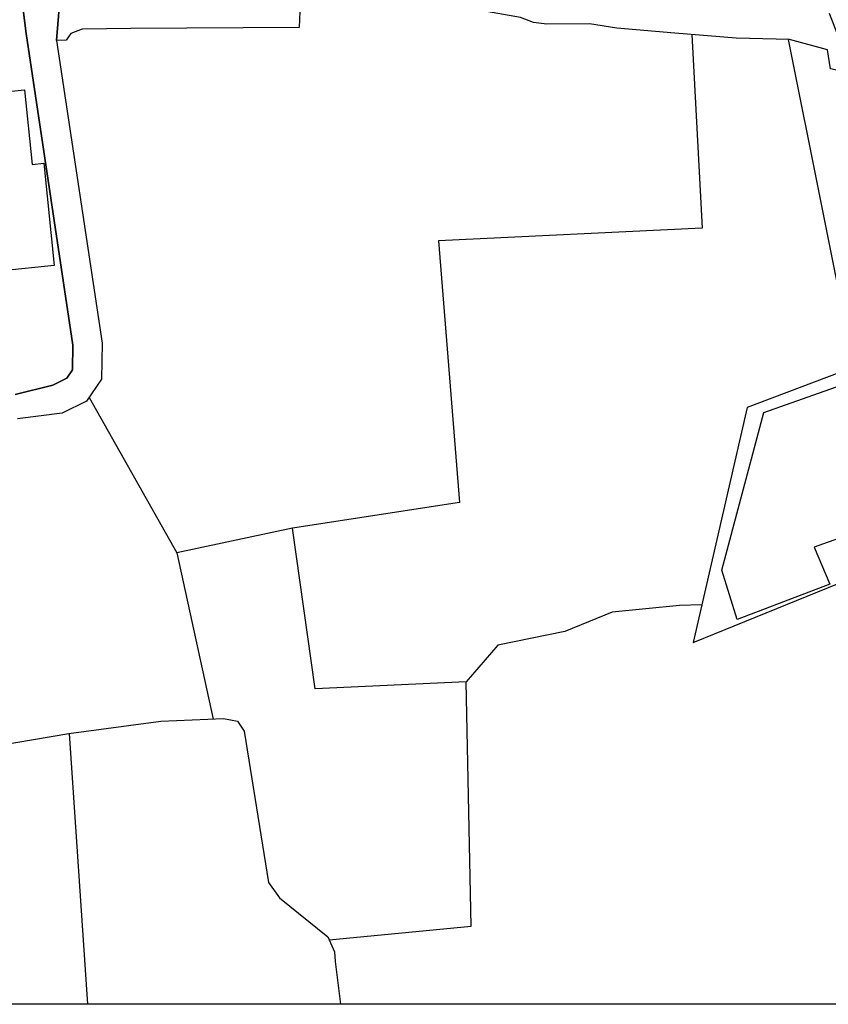
# Model space of a CAD drawing. Extents: x -10 to 410, y -24 to 273.
# Drawn here: x 317 to 351, y 0 to 40 of the extents above; entities that cross this region are included whole.
import ezdxf

# ---------------------------------------------------------------- set-up
doc = ezdxf.new("R2010")
doc.units = 0
for name, color, linetype in [('05_DM_LINE', 7, 'Continuous'), ('06_HOUSE_POLY', 160, 'Continuous'), ('08_ROAD_LINE', 3, 'Continuous'), ('09_ROAD_POLY', 5, 'Continuous'), ('12_KASEN_LINE', 4, 'Continuous'), ('印刷レイアウト', 1, 'Continuous'), ('印刷用フレーム', 1, 'Continuous'), ('背景', 3, 'Continuous')]:
    doc.layers.add(name, color=color, linetype=linetype)

msp = doc.modelspace()

# ---------------------------------------------------------------- linework, layer by layer
at = {"layer": '05_DM_LINE', "color": 253}
for p, q in [((320.338414, 24.611418), (323.947841, 18.216976)), ((320.285015, -0.352778), (319.532951, 10.791417))]:
    msp.add_line(p, q, dxfattribs=at)
for points in [[(345.138279, 39.541083), (345.57305, 31.576367), (334.72341, 31.056847), (335.588474, 20.295058), (328.708618, 19.23259)], [(349.108062, 39.338167), (351.813151, 25.861643), (347.42341, 24.193528), (345.197879, 14.531413), (352.893188, 17.662316)], [(330.218604, 2.303046), (336.063208, 2.861496), (335.863048, 12.916352), (329.643273, 12.627308), (328.708618, 19.23259), (323.947841, 18.216976), (325.443012, 11.381217)], [(345.558236, 16.086184), (344.643218, 16.056901), (341.867849, 15.777504), (339.913791, 14.98651), (337.157715, 14.422203), (335.863048, 12.916352)]]:
    msp.add_lwpolyline(points, dxfattribs=at)
at = {"layer": '06_HOUSE_POLY', "color": 255}
for points in [[(314.64436, 29.603706), (314.508624, 30.904574), (308.843509, 30.318563), (308.229248, 36.287191), (317.683279, 37.263875), (317.99885, 34.193606), (318.473239, 34.244249), (318.9087, 30.045022), (314.64436, 29.603706)], [(347.008621, 15.472957), (346.378513, 17.504186), (348.108984, 23.994401), (356.528798, 26.967174), (356.659022, 26.564787), (357.008355, 26.736697), (357.753529, 23.572377), (353.533976, 22.010026), (353.948766, 19.798964), (350.17363, 18.447453), (350.818896, 16.933678), (347.008621, 15.472957)]]:
    msp.add_lwpolyline(points, close=True, dxfattribs=at)
at = {"layer": '08_ROAD_LINE', "color": 253}
for points in [[(317.857945, 41.170269), (317.643316, 40.451278), (317.753559, 39.580358), (319.673511, 26.767703), (319.658008, 25.740375), (319.423397, 25.400689), (318.84841, 25.115435), (317.298462, 24.732685)], [(350.72829, 38.912354), (349.163873, 39.338167), (346.96349, 39.396734), (344.447881, 39.59586), (342.063186, 39.802911), (340.938018, 39.978611), (339.17344, 39.966897), (338.633594, 40.033388), (338.098226, 40.236648), (336.697795, 40.486418), (334.907723, 40.615609), (331.983181, 40.771672), (329.032802, 40.822659), (328.988015, 39.830471), (322.053383, 39.787408), (320.053505, 39.763981), (319.588417, 39.576568), (319.39308, 39.303027)], [(319.39308, 39.303027), (319.00344, 39.295104), (320.873782, 26.845907), (320.848288, 25.361415), (320.232994, 24.463279), (319.238051, 23.970974), (317.398025, 23.736708)], [(351.753551, 37.935669), (350.84818, 38.131006), (350.72829, 38.912354)]]:
    msp.add_lwpolyline(points, dxfattribs=at)
at = {"layer": '09_ROAD_POLY', "color": 7}
for points in [[(317.298462, 24.732685), (318.84841, 25.115435), (319.423397, 25.400689), (319.658008, 25.740375), (319.673511, 26.767703), (317.753559, 39.580358), (317.643316, 40.451278), (317.857945, 41.170269), (317.857945, 41.170269), (318.173516, 41.435886), (319.178451, 41.471026), (319.00344, 39.295104), (319.00344, 39.295104), (320.873782, 26.845907), (320.848288, 25.361415), (320.232994, 24.463279), (319.238051, 23.970974), (317.398025, 23.736708)], [(329.032802, 40.822659), (328.988015, 39.830471), (322.053383, 39.787408), (320.053505, 39.763981), (319.588417, 39.576568), (319.39308, 39.303027), (319.00344, 39.295104), (319.178451, 41.471026)], [(350.793747, 40.416138), (351.753551, 37.935669), (350.84818, 38.131006), (350.72829, 38.912354), (349.163873, 39.338167), (346.96349, 39.396734), (344.447881, 39.59586), (342.063186, 39.802911), (340.938018, 39.978611), (339.17344, 39.966897), (338.633594, 40.033388), (338.098226, 40.236648)]]:
    msp.add_lwpolyline(points, dxfattribs=at)
at = {"layer": '12_KASEN_LINE', "color": 7}
msp.add_lwpolyline([(306.973166, 10.773847), (308.168614, 10.937834), (309.138409, 10.65258), (310.5037, 9.963216), (312.274135, 9.674173), (313.593262, 9.783382), (319.508491, 10.79314), (323.29844, 11.299224), (325.878472, 11.402577), (326.44898, 11.289233), (326.728033, 10.888913), (327.728144, 4.664315), (328.178418, 4.033518), (330.163826, 2.428103), (330.438056, 1.799029), (330.473196, 1.408355), (330.683002, -0.352778)], dxfattribs=at)
at = {"layer": '印刷レイアウト', "color": 7}
msp.add_lwpolyline([(399.647269, -0.352433), (-0.353122, -0.352433), (-0.353122, 249.647122), (399.647269, 249.647122)], close=True, dxfattribs=at)
at = {"layer": '印刷用フレーム', "color": 7}
msp.add_lwpolyline([(399.647268, -0.352778), (-0.352778, -0.352778), (-0.352778, 249.647122), (399.647268, 249.647122)], close=True, dxfattribs=at)
msp.add_lwpolyline([(399.647268, -0.352778), (-0.352778, -0.352778), (-0.352778, 249.647122), (399.647268, 249.647122)], close=True, dxfattribs=at)
at = {"layer": '背景', "color": 7}
msp.add_lwpolyline([(399.647268, -0.352778), (-0.352778, -0.352778), (-0.352778, 249.647122), (399.647268, 249.647122)], close=True, dxfattribs=at)

doc.saveas('drawing.dxf')
